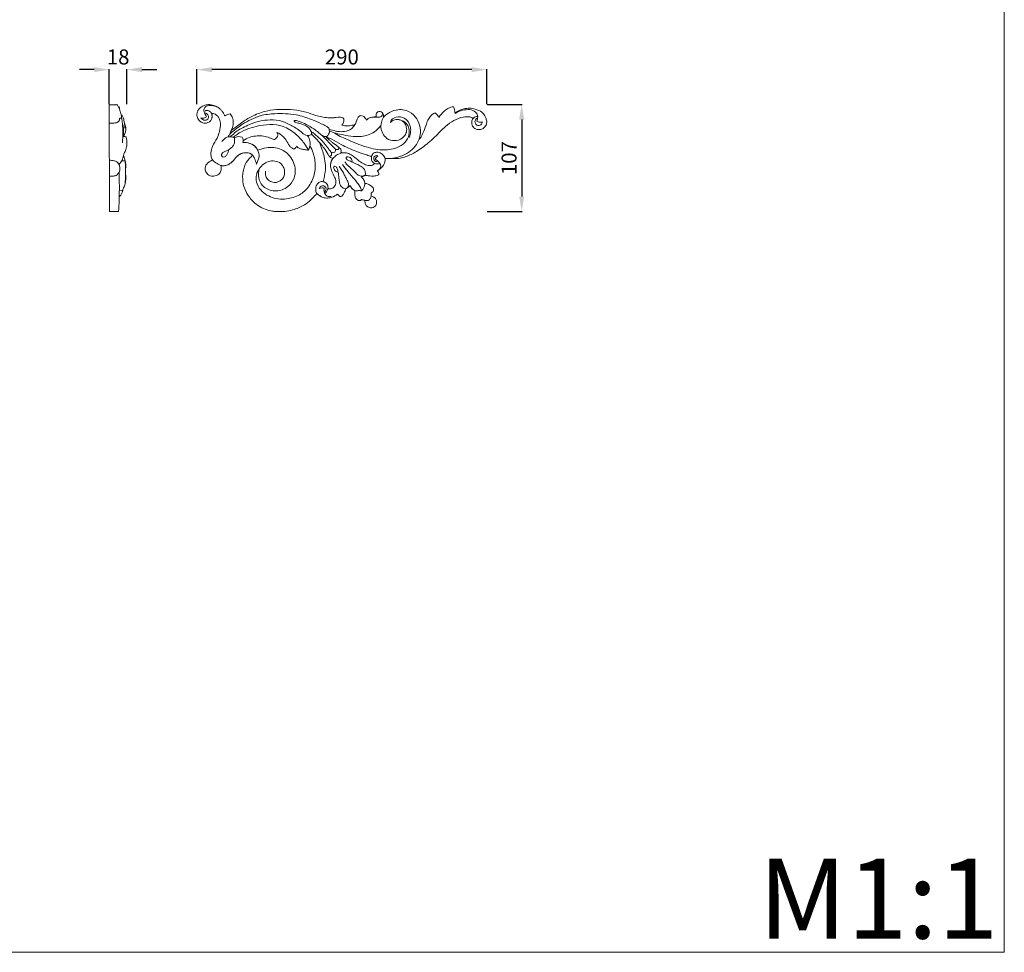
# Model space of a CAD drawing. Units: millimetres. Extents: x 1480 to 3480, y 41 to 2041.
# Drawn here: x 2495 to 3480, y 41 to 974 of the extents above; entities that cross this region are included whole.
import ezdxf

# ---------------------------------------------------------------- set-up
doc = ezdxf.new("R2010")
doc.units = ezdxf.units.MM
doc.header["$MEASUREMENT"] = 0
doc.layers.get('0').update_dxf_attribs({"lineweight": 5})
doc.styles.add('Arial Обычный', font='arial.ttf')
doc.dimstyles.new('Default', dxfattribs={"dimtxt": 1, "dimasz": 1, "dimexe": 0.5, "dimexo": 0.5, "dimgap": 0.25, "dimtad": 1, "dimtoh": 1, "dimzin": 1, "dimdsep": 46, "dimtxsty": 'Arial Обычный', "dimcen": 0.5, "dimazin": 1, "dimtfac": 1, "dimtdec": 4, "dimtix": 1, "dimtofl": 0, "dimtmove": 1, "dimatfit": 3, "dimfxl": 1, "dimtolj": 1, "dimtzin": 1, "dimarcsym": 0})

# ---------------------------------------------------------------- blocks, each defined once
blk = doc.blocks.new('N-186R_290_107')
for p, q in [((861.74, 355.67), (861.23, 355.25)), ((778.14, 351.58), (777.89, 349.97)), ((896.52, 292.76), (899.89, 292.16))]:
    blk.add_line(p, q)
for centre, radius, start, end in [((976.32, 379.57), 13.83, 0.67814, 25.78288), ((737.99, 379.93), 5.55, 248.54528, 309.94602), ((962.34, 369.04), 13.21, 27.27347, 49.66226), ((870.28, 372.92), 8.87, 320.04326, 2.84812), ((700.08, 391.27), 72.45, 330.50173, 337.11852), ((774.22, 346.84), 9, 69.53136, 121.64709), ((770.21, 351.89), 7.91, 345.98552, 25.35633), ((1417.2, 888.24), 771.82, 223.49078, 224.91957), ((827.13, 347.47), 4.56, 295.2131, 346.44359), ((830, 349.04), 15.22, 333.081, 350.0491), ((865.51, 341.05), 10.68, 354.59954, 12.2482), ((876.32, 337.64), 2.4, 60.37665, 94.31823), ((917.77, 329.76), 8.19, 124.69527, 156.37491), ((903.76, 305.73), 11.87, 106.01806, 127.11204), ((875.05, 315.15), 12.9, 296.28073, 321.13954), ((895.16, 311.58), 11.04, 204.15723, 242.701), ((890.8, 307.76), 9.43, 7.58968, 52.11984), ((878.02, 301.4), 6.14, 210.06532, 246.84792), ((894.44, 297), 12.02, 357.36499, 11.36231)]:
    blk.add_arc(centre, radius, start, end)
for points, knots in [([(759.91, 376.72), (759.78, 376.94), (759.41, 377.58), (758.54, 379.31), (757.1, 381.45), (754.82, 383.9), (751.78, 386.03), (747.47, 387.64), (742.33, 388.13), (737.52, 386.41), (733.92, 383.91), (732.08, 380.21), (731.64, 376.03), (733.75, 372.06), (736.98, 369.64), (740.54, 369.12), (744, 369.86), (747.23, 373.22), (747.31, 376.69), (746.78, 378.8)], [503.655847, 503.655847, 503.655847, 503.655847, 504.349084, 505.593923, 508.774998, 511.1156, 514.382311, 518.459217, 523.16882, 527.613934, 531.740352, 534.296086, 538.330551, 542.310856, 545.576682, 548.624054, 551.516595, 554.642185, 559.953258, 559.953258, 559.953258, 559.953258]), ([(753.42, 384.84), (751.9, 385.74), (748.29, 387.1), (743.24, 387.27), (739.64, 385.34), (738.8, 382.49), (739.18, 380.38), (740.06, 378), (741.03, 376.41), (741.55, 375.68)], [0, 0, 0, 0, 4.674341, 10.023746, 12.812586, 14.87841, 16.734451, 19.22656, 21.595576, 21.595576, 21.595576, 21.595576]), ([(988.77, 385.58), (987.91, 385.56), (985.88, 385.31), (982.43, 383.71), (978.19, 380.39), (975.42, 377.16), (974.08, 375.09)], [220.412724, 220.412724, 220.412724, 220.412724, 222.675262, 225.745808, 230.306611, 236.817426, 236.817426, 236.817426, 236.817426]), ([(1008.33, 374.09), (1008.16, 373.81), (1007.46, 372.58), (1006.69, 370.24), (1007.16, 366.71), (1009.57, 364.02), (1013.12, 362.56), (1016.7, 362.94), (1019.9, 364.94), (1022, 368.21), (1022.08, 374.1), (1018.2, 380.7), (1011.03, 383.32), (1004.81, 384.58), (997.74, 383.52), (992.87, 381.47), (990.15, 379.73)], [155.913287, 155.913287, 155.913287, 155.913287, 156.780751, 159.649902, 162.240142, 165.804443, 168.588075, 172.128119, 174.815442, 178.344051, 181.839921, 189.919634, 196.49439, 201.399316, 206.56622, 215.085414, 215.085414, 215.085414, 215.085414]), ([(735.96, 374.77), (736.12, 374.44), (736.62, 373.64), (737.98, 372.59), (739.96, 372.05), (742.09, 372.46), (743.59, 374.07), (743.63, 376.07), (743.03, 377.89), (741.63, 379.07), (740.46, 379.39), (739.89, 379.44)], [26.821507, 26.821507, 26.821507, 26.821507, 27.796318, 29.270528, 31.245599, 33.044431, 34.731894, 36.599171, 38.025894, 39.671559, 41.169662, 41.169662, 41.169662, 41.169662]), ([(747.01, 374.84), (747.12, 375.67), (747.11, 377), (746.82, 379.35), (744.66, 381.41), (741.92, 382.27), (740.44, 381.66), (740.22, 381.55)], [0, 0, 0, 0, 2.195524, 3.505809, 6.10715, 9.585306, 10.252974, 10.252974, 10.252974, 10.252974]), ([(746.78, 378.8), (746.99, 378.92), (747.51, 379.11), (748.63, 378.75), (750.41, 378.24), (752.59, 376.66), (754.68, 373.66), (756, 368.14), (754.94, 361.3), (751.97, 353.47), (747.67, 347.07), (745.6, 340.43), (746.13, 336.16), (746.82, 333.7), (747.53, 332.68), (747.87, 332.28)], [559.953258, 559.953258, 559.953258, 559.953258, 560.59861, 561.328803, 562.972212, 565.502067, 568.214686, 572.48426, 580.10664, 586.080788, 594.470661, 600.395742, 603.874339, 605.686499, 607.078081, 607.078081, 607.078081, 607.078081]), ([(765.11, 378.54), (764.41, 378.46), (762.57, 378), (761.3, 377.2), (760.17, 376.76), (759.91, 376.72)], [498.773508, 498.773508, 498.773508, 498.773508, 500.6345, 502.975983, 503.655847, 503.655847, 503.655847, 503.655847]), ([(764.31, 357.8), (765.19, 358.65), (767.5, 360.77), (771.95, 364.19), (778.15, 368.84), (786.19, 373.12), (796.83, 377.73), (812.21, 379.15), (829.72, 378.73), (845.03, 373.79), (854.98, 369.61), (860.56, 366.68), (863.93, 364.8), (864.55, 361.98), (864.49, 359.38), (863.31, 357.36), (862.11, 355.87), (860.36, 355.87), (858.57, 356.24), (856.17, 357.67), (853.21, 360.34), (848.24, 364.23), (841.74, 368.01), (835.61, 370.71), (831.68, 371.9), (830.08, 372.03), (829.33, 371.92), (829.4, 371.12), (829.95, 370.41), (831.35, 370.03), (833.66, 369.21), (837.85, 368.16), (842.69, 366.17), (845.52, 362.61), (846.71, 360.12), (846.54, 358.59), (846.31, 357.94), (846.21, 357.71)], [0, 0, 0, 0, 3.229436, 8.247689, 14.80307, 23.635496, 32.236671, 45.169681, 63.944994, 78.017842, 87.404098, 92.133274, 95.088034, 96.80651, 99.421476, 101.763099, 102.967026, 104.1373, 106.054571, 107.838964, 111.37947, 116.567467, 124.478443, 131.068097, 134.402427, 134.973535, 135.50334, 136.015604, 136.697295, 137.810688, 139.67093, 143.2585, 149.21511, 152.958459, 155.064249, 156.251595, 156.895897, 156.895897, 156.895897, 156.895897]), ([(766.4, 362.05), (767.24, 363.86), (768.16, 367.06), (768.65, 372.2), (767.11, 375.92), (765.61, 377.97), (765.11, 378.54)], [483.362424, 483.362424, 483.362424, 483.362424, 488.620707, 492.066281, 496.787346, 498.773508, 498.773508, 498.773508, 498.773508]), ([(879.14, 373.36), (878.98, 373.58), (878.39, 374.25), (876.79, 375.1), (874.29, 375.39), (871.31, 375.11), (867.56, 374.55), (862.66, 374.49), (856.83, 375.61), (849.44, 377.22), (842.47, 380.09), (832.96, 382.27), (822.99, 383.09), (811.12, 383.22), (799.05, 381.25), (787.27, 376.58), (777.9, 370.89), (771.45, 365.77), (768.03, 363.25), (766.4, 362.05)], [378.091497, 378.091497, 378.091497, 378.091497, 378.804244, 380.431008, 382.718283, 385.349454, 388.30974, 392.738307, 398.186876, 403.911904, 412.671873, 417.971635, 429.594009, 438.96595, 449.257886, 461.628307, 472.152867, 478.034933, 483.362424, 483.362424, 483.362424, 483.362424]), ([(901.64, 372.13), (901.46, 372.62), (900.65, 374.25), (898.86, 376.38), (896, 377.02), (893.86, 376.27), (892.76, 374.12), (891.57, 371.45), (890.86, 368.63), (889.58, 367.54), (889.37, 367.38)], [343.943881, 343.943881, 343.943881, 343.943881, 345.315233, 348.778699, 350.750617, 352.769323, 354.16659, 356.940409, 360.645212, 361.336358, 361.336358, 361.336358, 361.336358]), ([(911.37, 375.73), (910.02, 375.71), (907.54, 375.36), (903.95, 374.61), (902.28, 372.99), (901.64, 372.13)], [334.506231, 334.506231, 334.506231, 334.506231, 338.088597, 341.124631, 343.943881, 343.943881, 343.943881, 343.943881]), ([(917.39, 379.66), (917.58, 379.19), (917.87, 377.78), (916.47, 375.45), (913.87, 375.12), (910.46, 375.45), (907.93, 375.26), (906.04, 375.02)], [0, 0, 0, 0, 1.051026, 2.852612, 4.849076, 6.074338, 10.016538, 10.016538, 10.016538, 10.016538]), ([(918.84, 375.45), (918.85, 375.95), (918.78, 376.86), (918.48, 378.46), (917.25, 379.94), (915.36, 381.13), (913, 380.91), (911.69, 379.16), (911.12, 377.4), (911.25, 376.2), (911.37, 375.73)], [321.597207, 321.597207, 321.597207, 321.597207, 322.915921, 323.990039, 325.84762, 327.771138, 329.720345, 331.405131, 333.219399, 334.506231, 334.506231, 334.506231, 334.506231]), ([(918.84, 375.45), (918.31, 374.49), (917.06, 371.8), (916.31, 368.91), (916.04, 367.06)], [0, 0, 0, 0, 2.26328, 6.127286, 6.127286, 6.127286, 6.127286]), ([(954.23, 353.32), (954.59, 354.27), (955.28, 356.51), (955.73, 360.42), (955.43, 366.48), (952.3, 374.26), (944.2, 382.3), (932.28, 383.76), (923.78, 379.69), (920.03, 376.64), (918.84, 375.45)], [269.668068, 269.668068, 269.668068, 269.668068, 272.342664, 275.815345, 280.015414, 288.239401, 297.320466, 308.895321, 317.156052, 321.597207, 321.597207, 321.597207, 321.597207]), ([(920.27, 333.8), (920.58, 333.84), (922, 333.9), (925.56, 333.82), (930.22, 333.84), (935.83, 334.11), (942.96, 336.22), (952.69, 340.98), (961.94, 348.2), (971.54, 356.73), (979.19, 365.32), (988.89, 372.15), (997.2, 375.61), (1004.03, 376.04), (1007.17, 374.78), (1008.33, 374.09)], [66.738497, 66.738497, 66.738497, 66.738497, 67.558154, 70.524621, 76.109659, 79.880012, 85.257017, 95.562379, 108.295882, 116.052981, 129.443941, 138.493312, 147.127742, 152.954557, 155.913287, 155.913287, 155.913287, 155.913287]), ([(925.52, 369.92), (925.71, 370.78), (926.94, 374.16), (933.72, 376.48), (941.58, 374.09), (946.64, 365.75), (945.97, 358.75), (944.55, 355.05)], [8.333525, 8.333525, 8.333525, 8.333525, 10.160027, 15.485576, 20.933294, 26.141795, 34.340868, 34.340868, 34.340868, 34.340868]), ([(970.89, 379.11), (970.69, 379.2), (970.16, 379.37), (969.15, 379.36), (967.27, 377.9), (964.85, 375.31), (962.47, 371.79), (961.2, 366.86), (959.32, 361.84), (957.06, 357.13), (955.51, 354.33), (954.53, 353.53), (954.23, 353.32)], [241.357125, 241.357125, 241.357125, 241.357125, 241.920455, 242.823618, 243.886965, 247.987696, 252.302584, 254.83498, 261.374559, 266.365862, 268.714299, 269.668068, 269.668068, 269.668068, 269.668068]), ([(1011.98, 371.3), (1012.22, 371.98), (1012.62, 373.49), (1013.36, 376.69), (1009.61, 383.52), (999.05, 383.12), (992.69, 380.53), (990.46, 379.07)], [3.989441, 3.989441, 3.989441, 3.989441, 5.47968, 7.226075, 10.647211, 19.680972, 25.193832, 25.193832, 25.193832, 25.193832]), ([(1008.33, 374.09), (1008.7, 374.52), (1009.72, 375.4), (1011.4, 376.04), (1012.57, 375.95), (1012.95, 375.88)], [0, 0, 0, 0, 1.16291, 2.761048, 3.55703, 3.55703, 3.55703, 3.55703]), ([(846.21, 357.71), (845.51, 357.3), (843.77, 356.62), (839.9, 357.32), (836.02, 360.83), (831.09, 364.31), (824.9, 367.92), (816.61, 371.93), (805.8, 373.02), (794.67, 371.6), (785.49, 368.58), (778.14, 364.88), (772.1, 361.6), (768.2, 358.26), (765.99, 356.23), (765.41, 355.67)], [156.895897, 156.895897, 156.895897, 156.895897, 159.034199, 161.652254, 166.786762, 172.473247, 177.654736, 185.660609, 196.57021, 205.69413, 215.146639, 221.88022, 227.406455, 233.213922, 235.347468, 235.347468, 235.347468, 235.347468]), ([(768.13, 355.2), (769.42, 356.22), (776.38, 361.3), (792.82, 367.67), (815.28, 369.38), (830.82, 359.06), (838.83, 350.29), (842.33, 344.57), (843.58, 342.15)], [0, 0, 0, 0, 4.330031, 22.66079, 46.177627, 59.840723, 70.238049, 77.42131, 77.42131, 77.42131, 77.42131]), ([(869.31, 359.59), (870.11, 359.05), (873.45, 356.98), (879.52, 354.21), (887.52, 350.65), (896.6, 347.08), (905.72, 344.11), (917.04, 342.05), (928.53, 342.68), (938.64, 347.75), (944.04, 354.62), (944.95, 362.22), (942.72, 367.93), (939.48, 371.12), (937.29, 371.78), (936.64, 371.91)], [222.741284, 222.741284, 222.741284, 222.741284, 225.3077, 231.743023, 240.283353, 248.437752, 257.468178, 265.522801, 278.767759, 286.916558, 294.716993, 300.751733, 306.212667, 310.418881, 312.162408, 312.162408, 312.162408, 312.162408]), ([(916.04, 367.06), (914.26, 364.6), (908.8, 358.98), (897.6, 355.45), (886.12, 355.95), (877.31, 357.78), (871.95, 358.93), (869.31, 359.59)], [178.779703, 178.779703, 178.779703, 178.779703, 186.779959, 198.940215, 208.349981, 216.87293, 222.741284, 222.741284, 222.741284, 222.741284]), ([(891.94, 372.17), (891.75, 371.53), (891.34, 370.35), (890.32, 368.05), (888.42, 365.35), (885.42, 362.52), (880.55, 360.91), (876.91, 360.64), (874.66, 360.89)], [0, 0, 0, 0, 1.75976, 3.303958, 6.600045, 10.440879, 13.924395, 19.895001, 19.895001, 19.895001, 19.895001]), ([(889.37, 367.38), (888.94, 367.42), (887.69, 367.49), (885.73, 366.68), (882.83, 366.63), (879.91, 366.51), (877.87, 366.98), (877.08, 367.22)], [361.336358, 361.336358, 361.336358, 361.336358, 362.471417, 364.601068, 366.778669, 370.084309, 372.263366, 372.263366, 372.263366, 372.263366]), ([(936.64, 371.91), (937.15, 371.66), (938.49, 370.85), (940.45, 368.74), (941.63, 365.42), (942.23, 361.18), (940.32, 357.21), (936.56, 352.97), (929.73, 351.07), (922.06, 353.16), (917.71, 358.83), (916.21, 363.59), (916.04, 366.35), (916.04, 367.06)], [133.382705, 133.382705, 133.382705, 133.382705, 134.874911, 137.481328, 140.786667, 144.045749, 148.482696, 151.849882, 158.820769, 165.844457, 171.501278, 176.904332, 178.779703, 178.779703, 178.779703, 178.779703]), ([(936.64, 371.91), (935.68, 372.41), (933.1, 373.29), (928.89, 372.71), (926.45, 370.91), (925.52, 369.92)], [0, 0, 0, 0, 2.248291, 5.52695, 8.333525, 8.333525, 8.333525, 8.333525]), ([(1012.79, 374.31), (1012.44, 374.26), (1011.42, 373.95), (1010.32, 372.2), (1009.95, 369.57), (1011.77, 367.12), (1014.77, 366.85), (1017.19, 368.34), (1017.49, 370.07), (1017.5, 370.65)], [-11.048074, -11.048074, -11.048074, -11.048074, -10.308945, -8.951287, -7.059643, -5.073993, -3.45335, -1.19508, 0, 0, 0, 0]), ([(1017.5, 370.65), (1016.99, 370.45), (1015.61, 370.1), (1013.61, 370.28), (1012.4, 370.99), (1011.98, 371.3)], [0, 0, 0, 0, 1.132454, 2.908993, 3.989441, 3.989441, 3.989441, 3.989441]), ([(763.55, 342.55), (763.5, 341.82), (763.19, 340.04), (762.03, 337.63), (760.32, 335.4), (757.74, 335.13), (756.32, 336.96), (756.97, 339.35), (760.02, 341.18), (763.98, 342.45), (767.34, 345.4), (769.56, 348.84), (769.77, 352.14), (769.56, 354.21), (769.44, 354.83)], [0, 0, 0, 0, 1.947301, 4.693675, 7.050372, 9.041753, 10.50964, 12.418778, 14.75932, 19.553858, 23.361279, 26.297248, 30.112889, 31.778492, 31.778492, 31.778492, 31.778492]), ([(769.44, 354.83), (769.13, 354.93), (767.62, 355.36), (764.85, 355.9), (761.14, 355.46), (759.05, 352.91), (757.61, 351.69), (756.89, 351.03)], [31.778492, 31.778492, 31.778492, 31.778492, 32.650174, 35.921395, 39.272521, 41.733256, 44.304848, 44.304848, 44.304848, 44.304848]), ([(809.63, 352.9), (809.2, 352.99), (808.07, 353.25), (805.88, 353.98), (802.36, 355.79), (794.9, 357.09), (785.93, 356.22), (780.06, 352.96), (778.14, 351.58)], [121.296455, 121.296455, 121.296455, 121.296455, 122.450585, 124.346161, 127.366656, 132.840724, 144.09091, 150.310151, 150.310151, 150.310151, 150.310151]), ([(812.05, 360.03), (812.4, 359.55), (813.02, 358.25), (812.61, 355.31), (810.88, 353.59), (809.63, 352.9)], [113.887571, 113.887571, 113.887571, 113.887571, 115.458527, 117.531307, 121.296455, 121.296455, 121.296455, 121.296455]), ([(829.08, 343.34), (828.29, 343.64), (826.67, 344.49), (824.35, 346.61), (822.6, 350.48), (819.82, 354.57), (816.43, 357.39), (814.07, 359.41), (812.69, 359.88), (812.05, 360.03)], [92.44315, 92.44315, 92.44315, 92.44315, 94.669628, 97.233337, 100.542572, 105.773549, 110.114256, 112.149098, 113.887571, 113.887571, 113.887571, 113.887571]), ([(843.99, 343.04), (844.26, 343.66), (844.65, 344.77), (845.08, 346.72), (845.44, 349.74), (844.76, 353.48), (843.27, 355.96), (842.57, 356.86)], [0, 0, 0, 0, 1.7754, 3.093289, 5.249694, 9.79423, 12.785919, 12.785919, 12.785919, 12.785919]), ([(846.3, 360.87), (847.4, 360.18), (850.72, 357.9), (855.97, 352.95), (860.74, 347.61), (864.12, 343.01), (865.68, 341.01), (866.47, 340)], [0, 0, 0, 0, 3.443403, 10.594835, 18.964552, 22.298749, 25.659203, 25.659203, 25.659203, 25.659203]), ([(854.42, 350.28), (853.05, 351.74), (850.42, 354.49), (847.75, 357.21), (846.47, 358.49)], [0, 0, 0, 0, 4.145968, 7.887156, 7.887156, 7.887156, 7.887156]), ([(861.23, 355.25), (862.11, 354.51), (863.66, 353.2), (866.02, 351.23), (868.48, 349.33), (871.32, 347.12), (873.97, 345.22), (875.46, 343.8), (875.95, 343.31)], [187.263769, 187.263769, 187.263769, 187.263769, 190.297116, 192.622189, 195.367668, 198.496529, 202.12886, 203.935752, 203.935752, 203.935752, 203.935752]), ([(906.73, 335.75), (905.11, 336.32), (899.92, 338.16), (889.49, 341.44), (877.86, 346.91), (868.46, 352.49), (863.48, 354.86), (861.74, 355.67)], [143.32778, 143.32778, 143.32778, 143.32778, 147.841244, 157.865253, 172.130686, 181.623218, 186.679401, 186.679401, 186.679401, 186.679401]), ([(874.66, 360.89), (873.38, 361), (869.82, 361.49), (866.35, 362.51), (864.21, 363.37)], [19.895001, 19.895001, 19.895001, 19.895001, 22.549659, 27.3239, 27.3239, 27.3239, 27.3239]), ([(869.31, 359.59), (868.23, 359.98), (866.61, 360.6), (865.02, 361.3), (864.48, 361.54)], [0, 0, 0, 0, 2.368322, 3.595579, 3.595579, 3.595579, 3.595579]), ([(777.89, 349.97), (780.31, 350.17), (785.11, 349.61), (790.32, 346.26), (792.28, 343.28), (792.84, 342.13)], [151.744726, 151.744726, 151.744726, 151.744726, 158.15917, 164.049081, 167.421905, 167.421905, 167.421905, 167.421905]), ([(781.06, 349.92), (783.72, 349.68), (788.44, 348.11), (793.33, 342.62), (794.91, 335.31), (792.67, 330.46), (791.09, 328.41)], [0, 0, 0, 0, 7.023774, 12.397446, 18.770614, 25.589957, 25.589957, 25.589957, 25.589957]), ([(794.26, 323.46), (793.76, 322.79), (792.3, 320.47), (790.65, 315.38), (791.8, 307.69), (798.26, 298.69), (808.81, 293.63), (821.55, 292.92), (831.03, 295.45), (840.79, 301.34), (847.73, 310.9), (851.39, 324.48), (849.41, 336.05), (847.1, 343.27), (845.35, 345.92), (845, 346.41)], [267.506989, 267.506989, 267.506989, 267.506989, 269.729743, 274.691811, 281.301466, 289.348972, 302.947963, 310.519788, 322.739121, 328.094972, 340.40471, 352.748546, 364.176689, 370.911173, 372.514745, 372.514745, 372.514745, 372.514745]), ([(792.84, 342.13), (794.27, 342.78), (798.27, 344.25), (804.98, 345.38), (812.87, 344.53), (819.73, 341.52), (825.2, 336.35), (829.07, 330.04), (830.85, 322.19), (829.61, 313.28), (824.39, 306.04), (816.62, 301.89), (809.11, 301.21), (802.21, 303.07), (796.47, 307.27), (793.16, 314.7), (793.5, 320.66), (794.26, 323.46)], [167.421905, 167.421905, 167.421905, 167.421905, 171.560602, 178.61782, 185.15023, 192.270333, 197.919286, 204.794258, 211.474754, 218.769014, 227.904415, 233.766192, 241.595394, 247.142814, 252.304728, 259.836569, 267.506989, 267.506989, 267.506989, 267.506989]), ([(843.58, 342.15), (842.31, 342.36), (839.7, 342.88), (836.49, 343.39), (833.62, 344.45), (832.28, 345.56), (831.56, 346.4)], [77.42131, 77.42131, 77.42131, 77.42131, 80.815534, 84.446206, 85.945205, 88.859877, 88.859877, 88.859877, 88.859877]), ([(858.35, 310.91), (858.51, 311.68), (859.04, 314.21), (860.48, 319.46), (860.71, 327.18), (859.67, 335.26), (857.14, 343.03), (855.57, 347.62), (854.42, 350.28)], [136.378785, 136.378785, 136.378785, 136.378785, 138.46101, 143.195165, 150.702539, 158.642321, 164.575404, 172.208088, 172.208088, 172.208088, 172.208088]), ([(854.42, 350.28), (854.92, 349.69), (856.53, 347.73), (859.78, 343.84), (862.59, 339.42), (864.49, 335.63), (866.36, 334.45), (867.48, 334.12), (868.01, 334.04)], [76.60634, 76.60634, 76.60634, 76.60634, 78.644168, 83.277649, 89.953292, 92.543945, 94.193774, 95.601748, 95.601748, 95.601748, 95.601748]), ([(870.67, 343.25), (871, 343.09), (871.84, 342.86), (873.26, 342.66), (874.12, 343.85), (873.9, 344.77), (873.73, 345.23), (873.64, 345.4)], [31.422432, 31.422432, 31.422432, 31.422432, 32.381559, 33.755763, 34.814059, 35.622787, 36.125381, 36.125381, 36.125381, 36.125381]), ([(954.23, 353.32), (953.58, 351.47), (950.29, 344.3), (938.72, 335.79), (927.15, 333.71), (921.54, 333.87)], [0, 0, 0, 0, 4.056033, 16.157507, 27.762004, 27.762004, 27.762004, 27.762004]), ([(746.21, 336.05), (746.36, 335.1), (747.14, 332.47), (750.31, 329.89), (753.56, 328.11), (756.09, 326.88), (758.27, 326.61), (759.62, 326.71), (760.24, 326.82)], [0, 0, 0, 0, 2.544788, 6.991689, 10.231532, 12.428573, 14.315991, 15.970277, 15.970277, 15.970277, 15.970277]), ([(756, 327.04), (756.9, 326.79), (759.33, 326.46), (763.21, 327.61), (766.77, 330.06), (769.54, 333.08), (771.84, 336.19), (775.07, 338.22), (778.11, 339.85), (784.19, 339.94), (787.87, 337.35), (789.98, 333.46), (791.1, 330.36), (791.45, 328.52)], [0, 0, 0, 0, 2.448774, 6.371665, 10.330969, 13.714806, 17.176877, 20.403767, 23.730439, 29.192818, 31.985427, 35.718906, 40.644223, 40.644223, 40.644223, 40.644223]), ([(756.05, 327.03), (756.69, 326.84), (758.22, 326.57), (761.44, 326.85), (765.16, 328.89), (768.71, 331.79), (771.17, 335.67), (774.73, 338.1), (778.34, 339.84), (781.86, 339.66), (784.97, 339.42), (786.74, 338.08), (787.42, 337.4)], [641.785924, 641.785924, 641.785924, 641.785924, 643.560082, 645.842251, 650.163312, 654.48823, 657.847231, 662.09476, 665.714449, 668.098888, 671.295587, 673.730178, 673.730178, 673.730178, 673.730178]), ([(787.42, 337.4), (787.35, 337.22), (787.11, 336.73), (785.77, 335.42), (782.61, 332.27), (779.61, 327.12), (777.74, 319.31), (777.44, 311.58), (779.68, 302.44), (784.81, 293.96), (793.86, 285.25), (803.95, 281.52), (813.05, 280.76), (819.8, 280.82), (827.26, 282.13), (834.38, 284.85), (841.4, 288.18), (847.15, 293.64), (850.52, 297.26), (851.97, 299.02)], [673.730178, 673.730178, 673.730178, 673.730178, 674.240687, 675.154744, 678.616213, 686.075067, 690.411524, 699.753013, 706.156191, 714.970222, 725.521015, 738.789841, 742.229187, 749.616852, 756.521142, 762.069958, 769.71103, 776.789121, 782.79046, 782.79046, 782.79046, 782.79046]), ([(866.47, 340), (866.59, 339.57), (866.7, 338.71), (866.68, 337.45), (865.86, 336.21), (864.77, 336.21), (864.22, 336.35)], [0, 0, 0, 0, 1.172072, 2.298533, 3.263315, 4.742762, 4.742762, 4.742762, 4.742762]), ([(883.28, 339.09), (882.27, 339.42), (879.06, 340.08), (874.01, 339.11), (870.47, 336.15), (867.65, 333.98), (866.44, 331.37), (865.94, 329.5), (865.82, 328.68)], [0, 0, 0, 0, 2.811536, 8.586407, 12.713741, 14.912274, 17.86403, 20.039833, 20.039833, 20.039833, 20.039833]), ([(866.47, 340), (866.96, 339.81), (868.06, 339.57), (870.09, 340.04), (870.73, 341.83), (870.74, 342.85), (870.67, 343.25)], [25.659203, 25.659203, 25.659203, 25.659203, 27.009049, 28.726137, 30.344262, 31.422432, 31.422432, 31.422432, 31.422432]), ([(877.51, 339.73), (878.14, 339.78), (880.28, 339.81), (884.22, 339.09), (889.2, 335.91), (893.85, 331.52), (899.1, 328.14), (903.5, 326.59), (906.64, 326.94), (908.69, 327.6), (909.52, 328.47), (909.77, 328.92)], [208.080831, 208.080831, 208.080831, 208.080831, 209.752489, 213.710262, 218.423833, 225.096171, 230.539138, 234.935209, 236.93592, 238.895284, 240.255012, 240.255012, 240.255012, 240.255012]), ([(900.48, 317.15), (900.6, 317.95), (900.63, 319.9), (899.76, 322.98), (896.91, 325.89), (892.64, 328), (888, 329.9), (884.7, 331.83), (882.42, 332.46), (881.6, 333.39), (881.24, 334.34), (881.54, 335.35), (882.83, 335.75), (884.4, 335.3), (886.22, 334.38), (887.13, 332.54), (887.23, 331.28), (887.18, 330.71)], [23.136953, 23.136953, 23.136953, 23.136953, 25.275707, 28.261907, 31.289979, 35.70462, 40.730968, 44.503032, 45.804404, 46.813761, 47.649795, 48.403085, 49.291195, 50.846355, 52.671267, 54.468301, 55.968546, 55.968546, 55.968546, 55.968546]), ([(906.62, 334.99), (906.73, 336.29), (907.59, 338.81), (910.96, 340.31), (914.72, 340.28), (918.29, 337.86), (919.81, 335.21), (920.27, 333.8)], [246.606858, 246.606858, 246.606858, 246.606858, 249.31364, 251.515909, 253.792004, 256.851058, 259.929623, 259.929623, 259.929623, 259.929623]), ([(913.11, 336.5), (912.67, 336.71), (911.44, 337.06), (909.46, 336.23), (908.65, 334.14), (909.06, 332.11), (910.84, 330.69), (912.39, 330.94), (913.11, 331.25)], [16.243579, 16.243579, 16.243579, 16.243579, 17.513533, 19.511747, 21.22386, 23.025454, 24.643304, 26.720476, 26.720476, 26.720476, 26.720476]), ([(747.87, 332.28), (747.09, 332.03), (745.29, 331.27), (741.95, 329.31), (739.62, 325.07), (740.74, 320.31), (742.67, 318.16), (743.89, 317.3)], [607.078081, 607.078081, 607.078081, 607.078081, 609.229953, 612.223119, 617.227366, 620.605131, 624.523841, 624.523841, 624.523841, 624.523841]), ([(743.89, 317.3), (744.68, 316.89), (747.06, 316.03), (751.05, 316.34), (754.86, 318.72), (756.45, 322.67), (756.36, 325.46), (756.05, 327.03)], [624.523841, 624.523841, 624.523841, 624.523841, 626.879094, 631.100517, 634.624487, 638.143224, 641.785924, 641.785924, 641.785924, 641.785924]), ([(791.75, 318.46), (792.12, 319.71), (792.87, 321.45), (795.26, 324.94), (798.63, 328.96), (804.98, 331.75), (811.61, 331.55), (817.1, 328.55), (819.42, 323.74), (819.91, 319.09), (818.7, 314.55), (815.18, 311.2), (810.56, 309.39), (805.5, 310.64), (801.58, 313.91), (800.29, 318.06), (800.54, 320.51), (800.73, 321.35)], [0, 0, 0, 0, 3.437041, 4.939404, 11.165453, 16.963096, 22.572965, 28.199386, 32.437815, 36.11398, 40.404377, 44.255024, 48.561005, 52.907014, 57.334245, 61.479433, 63.758475, 63.758475, 63.758475, 63.758475]), ([(868.01, 334.04), (867.76, 333.69), (866.81, 332.21), (865.72, 329.39), (865.61, 325.22), (867.16, 320.49), (869.53, 315.89), (871.47, 311.45), (870.75, 307.53), (868.88, 304.61), (865.83, 303.4), (863.98, 303.42), (863.11, 303.58)], [95.601748, 95.601748, 95.601748, 95.601748, 96.74044, 100.23304, 103.405454, 107.568574, 113.144674, 117.265124, 119.831172, 123.411588, 125.835608, 128.173041, 128.173041, 128.173041, 128.173041]), ([(880.76, 303.59), (879.89, 303.72), (877.48, 304.46), (875.16, 307.33), (874.31, 311.27), (874.05, 314.97), (873.57, 319.15), (872.8, 322.72), (871.69, 325.38), (869.93, 326.51), (868.66, 325.7), (868.87, 324.17), (869.53, 322.46), (871.01, 320.89), (872.35, 320.4), (872.96, 320.29)], [0, 0, 0, 0, 2.313146, 6.484892, 8.925605, 12.894376, 16.249429, 20.031647, 22.466712, 23.870708, 24.756927, 26.048531, 27.72649, 29.780331, 31.414833, 31.414833, 31.414833, 31.414833]), ([(874.15, 326.42), (874.52, 325.84), (875.77, 323.85), (877.93, 320.79), (879.89, 316.9), (881.53, 313.53), (883.33, 310.55), (883.91, 307.36), (882.85, 304.6), (881.36, 303.79), (880.76, 303.59)], [-23.244088, -23.244088, -23.244088, -23.244088, -21.434452, -17.057022, -13.375786, -9.969025, -7.150488, -4.257498, -1.667096, 0, 0, 0, 0]), ([(896.71, 301.64), (896.56, 302.36), (895.97, 304.53), (893.81, 307.85), (890.76, 311.99), (886.93, 316.23), (883.39, 320.69), (880.03, 324.36), (878.35, 326.77), (877.66, 327.82)], [0, 0, 0, 0, 1.956129, 5.87445, 10.331014, 15.546431, 20.92591, 25.349852, 28.660787, 28.660787, 28.660787, 28.660787]), ([(879.97, 330.65), (880.72, 329.62), (882.79, 327.01), (886.67, 323.55), (890.24, 320.47), (892.41, 317.87), (894.31, 316.82), (896.39, 316.26), (898.54, 316.32), (899.93, 316.85), (900.48, 317.15)], [0, 0, 0, 0, 3.368661, 8.752267, 13.657007, 15.830525, 17.606425, 19.258998, 21.48627, 23.136953, 23.136953, 23.136953, 23.136953]), ([(909.77, 328.92), (909.25, 329.16), (907.96, 330), (906.64, 332.15), (906.41, 334.09), (906.62, 334.99)], [240.255012, 240.255012, 240.255012, 240.255012, 241.763978, 244.258761, 246.606858, 246.606858, 246.606858, 246.606858]), ([(907.02, 331.77), (907.25, 331.22), (907.88, 330.2), (908.95, 329.34), (910.46, 328.54), (912.37, 328.36), (913.98, 328.8), (914.62, 329.08)], [0, 0, 0, 0, 1.554331, 3.109909, 3.553875, 6.047801, 7.903694, 7.903694, 7.903694, 7.903694]), ([(913.62, 322.33), (914.35, 322.87), (915.31, 324.01), (916.16, 325.89), (915.65, 327.88), (914.56, 330.01), (912.52, 331.83), (911, 332.72), (910.26, 333.05)], [0, 0, 0, 0, 2.399779, 3.879273, 5.199618, 7.623463, 10.141503, 12.262547, 12.262547, 12.262547, 12.262547]), ([(912.8, 321.11), (912.75, 321.16), (912.69, 321.27), (912.73, 321.54), (913.13, 321.99), (913.92, 322.53), (915.26, 323.58), (917.11, 325.27), (919.14, 327.56), (920.31, 330.64), (920.36, 332.68), (920.27, 333.8)], [53.103788, 53.103788, 53.103788, 53.103788, 53.282319, 53.415598, 53.787075, 54.799179, 55.981357, 58.266428, 61.423117, 63.925154, 66.738497, 66.738497, 66.738497, 66.738497]), ([(900.48, 317.15), (900.73, 317.09), (901.7, 316.87), (903.74, 316.53), (907.02, 316.26), (910.55, 316.44), (912.87, 317.19), (913.74, 317.55)], [37.807856, 37.807856, 37.807856, 37.807856, 38.484818, 40.430882, 43.2461, 47.160915, 49.64499, 49.64499, 49.64499, 49.64499]), ([(913.74, 317.55), (913.8, 317.63), (913.95, 317.86), (914.13, 318.63), (913.77, 319.85), (913.18, 320.73), (912.8, 321.11)], [49.64499, 49.64499, 49.64499, 49.64499, 49.90108, 50.360476, 51.680362, 53.103788, 53.103788, 53.103788, 53.103788]), ([(856.87, 295.55), (855.8, 296.05), (854.12, 297.13), (851.28, 299.25), (850.58, 303.26), (851.34, 307.29), (853.75, 309.9), (856.69, 311.12), (858.81, 310.71), (859.88, 310.23)], [0, 0, 0, 0, 3.102025, 5.300806, 9.072544, 12.99004, 15.815176, 18.035918, 21.123962, 21.123962, 21.123962, 21.123962]), ([(854.41, 303.9), (854.63, 304.48), (855.38, 305.72), (857.48, 307.01), (860.28, 306.31), (861.59, 303.62), (860.65, 301.56), (859.84, 300.67), (859.57, 300.44)], [4.475729, 4.475729, 4.475729, 4.475729, 6.128052, 8.214376, 10.52994, 12.846829, 15.090811, 16.027457, 16.027457, 16.027457, 16.027457]), ([(863.11, 303.58), (863.17, 304.16), (863.14, 305.63), (862.7, 308.17), (860.62, 309.88), (859.16, 310.64), (858.35, 310.91)], [128.173041, 128.173041, 128.173041, 128.173041, 129.699378, 132.088898, 134.640769, 136.378785, 136.378785, 136.378785, 136.378785]), ([(861.72, 308.86), (862.21, 308.29), (863.03, 306.96), (863.14, 305.07), (863.19, 303.13), (862.21, 301.5), (861.22, 300.03), (860.38, 299.6), (860.14, 299.5)], [0, 0, 0, 0, 1.979017, 3.952987, 4.927079, 7.04182, 8.787116, 9.484029, 9.484029, 9.484029, 9.484029]), ([(896.71, 301.64), (897.18, 302.07), (898.39, 303.24), (899.37, 305.46), (899.88, 307.73), (900, 309.45), (899.5, 311.33), (899.15, 312.13), (898.99, 312.43)], [8.89847, 8.89847, 8.89847, 8.89847, 10.587523, 13.287158, 15.215931, 16.959539, 18.367846, 19.271839, 19.271839, 19.271839, 19.271839]), ([(906.22, 299.37), (906.78, 299.65), (907.64, 300.32), (908.63, 301.5), (908.8, 302.99), (908.24, 304.74), (906.26, 306.65), (903.57, 308.43), (901.19, 308.92), (900.15, 309)], [13.706336, 13.706336, 13.706336, 13.706336, 15.346295, 16.550545, 17.662368, 19.121795, 21.250047, 24.765224, 27.517373, 27.517373, 27.517373, 27.517373]), ([(851.97, 299.02), (853.25, 297.7), (855.9, 295.77), (860.57, 294.11), (865.91, 294.55), (870.14, 296.23), (872.31, 297.97), (872.71, 298.32)], [782.79046, 782.79046, 782.79046, 782.79046, 787.66133, 791.261873, 795.621287, 801.504103, 802.927148, 802.927148, 802.927148, 802.927148]), ([(859.33, 304.01), (859.05, 304.21), (858.37, 304.56), (856.65, 304.61), (855.29, 304.29), (854.41, 303.9)], [0, 0, 0, 0, 0.911999, 1.95403, 4.475729, 4.475729, 4.475729, 4.475729]), ([(866.27, 296.04), (865.27, 295.78), (863.43, 295.73), (861.15, 296.88), (859.51, 299.05), (858.99, 301.64), (859.2, 303.44), (859.33, 304.01)], [-11.267075, -11.267075, -11.267075, -11.267075, -8.529611, -6.671445, -4.74216, -1.552951, 0, 0, 0, 0]), ([(875.61, 295.76), (876.04, 295.83), (876.84, 296.11), (878.03, 297.48), (879.67, 299.77), (880.49, 302.15), (880.76, 303.59)], [806.390767, 806.390767, 806.390767, 806.390767, 807.549802, 808.507715, 811.115803, 814.982185, 814.982185, 814.982185, 814.982185]), ([(887.3, 303.83), (887.56, 303.56), (888.22, 302.95), (889.19, 302.33), (890.32, 301.54), (891.86, 301.66), (893.72, 301.88), (895.37, 301.71), (896.41, 301.66), (896.71, 301.64)], [0, 0, 0, 0, 1.006061, 2.337171, 3.072626, 4.566436, 6.1471, 8.090894, 8.89847, 8.89847, 8.89847, 8.89847]), ([(890.1, 301.77), (890.08, 301.13), (890.08, 299.49), (889.86, 296.82), (890.87, 294.1), (892.43, 292.39), (894.09, 291.75), (895.5, 291.88), (896.26, 292.47), (896.52, 292.76)], [826.431366, 826.431366, 826.431366, 826.431366, 828.12261, 830.757393, 833.422491, 835.539904, 836.621096, 838.026792, 839.055286, 839.055286, 839.055286, 839.055286]), ([(899.89, 292.16), (899.93, 291.71), (900.08, 290.59), (900.41, 288.53), (901.77, 286.15), (904.3, 284.87), (907, 284.41), (909.33, 285.36), (911.26, 287.26), (912.04, 290.16), (911.33, 293.42), (908.98, 295.41), (907.29, 296.21), (906.45, 296.45)], [842.064816, 842.064816, 842.064816, 842.064816, 843.248625, 845.03119, 847.566268, 850.100661, 852.27667, 854.611167, 856.41434, 859.260247, 862.139634, 864.706836, 867.036221, 867.036221, 867.036221, 867.036221]), ([(904.18, 292.17), (904.29, 292.48), (904.6, 293.21), (905.91, 294.25), (906.5, 295.95), (906.46, 297.55), (906.38, 298.53), (906.27, 299.13), (906.22, 299.37)], [6.811975, 6.811975, 6.811975, 6.811975, 7.684375, 8.842165, 11.125842, 12.076998, 13.070383, 13.706336, 13.706336, 13.706336, 13.706336]), ([(896.52, 292.76), (896.87, 292.68), (897.67, 292.52), (898.8, 292.37), (900.11, 292.1), (901.57, 291.9), (903.03, 291.92), (903.9, 292.1), (904.18, 292.17)], [0, 0, 0, 0, 0.95717, 2.141469, 3.009939, 4.467576, 6.042725, 6.811975, 6.811975, 6.811975, 6.811975])]:
    blk.add_open_spline(points, degree=3, knots=knots)
blk = doc.blocks.new('*D53')
at = {"color": 0, "lineweight": -2, "transparency": 16777216}
for p, q in [((2672.24, 889.82), (2672.24, 924.82)), ((2947.24, 924.32), (2687.24, 924.32)), ((2962.24, 889.82), (2962.24, 924.82))]:
    blk.add_line(p, q, dxfattribs=at)
at = {"color": 0, "lineweight": 50, "transparency": 16777216}
for points in [[(2687.24, 926.82), (2687.24, 921.82), (2672.24, 924.32)], [(2947.24, 926.82), (2947.24, 921.82), (2962.24, 924.32)]]:
    blk.add_solid(points, dxfattribs=at)
at = {"layer": 'Defpoints', "color": 0, "lineweight": 50, "transparency": 16777216}
for p in [(2672.24, 924.32), (2672.24, 889.32), (2962.24, 889.32)]:
    blk.add_point(p, dxfattribs=at)
at = {"color": 0, "transparency": 16777216, "insert": (2817.24, 936.98), "char_height": 15, "attachment_point": 5, "style": 'Arial Обычный'}
blk.add_mtext('\\A1;290', dxfattribs=at)
blk = doc.blocks.new('*D54')
at = {"color": 0, "lineweight": -2, "transparency": 16777216}
for p, q in [((2962.74, 889.32), (2997.74, 889.32)), ((2997.24, 874.32), (2997.24, 797.32)), ((2962.74, 782.32), (2997.74, 782.32))]:
    blk.add_line(p, q, dxfattribs=at)
at = {"color": 0, "lineweight": 50, "transparency": 16777216}
for points in [[(2994.74, 874.32), (2999.74, 874.32), (2997.24, 889.32)], [(2994.74, 797.32), (2999.74, 797.32), (2997.24, 782.32)]]:
    blk.add_solid(points, dxfattribs=at)
at = {"layer": 'Defpoints', "color": 0, "lineweight": 50, "transparency": 16777216}
for p in [(2962.24, 889.32), (2962.24, 782.32), (2997.24, 782.32)]:
    blk.add_point(p, dxfattribs=at)
at = {"color": 0, "transparency": 16777216, "insert": (2984.58, 835.82), "char_height": 15, "attachment_point": 5, "rotation": 90, "style": 'Arial Обычный'}
blk.add_mtext('\\A1;107', dxfattribs=at)
blk = doc.blocks.new('*D55')
at = {"color": 0, "lineweight": -2, "transparency": 16777216}
for p, q in [((2569.58, 924.32), (2554.58, 924.32)), ((2584.58, 889.82), (2584.58, 924.82)), ((2602.24, 889.82), (2602.24, 924.82)), ((2617.24, 924.32), (2632.24, 924.32))]:
    blk.add_line(p, q, dxfattribs=at)
at = {"color": 0, "lineweight": 50, "transparency": 16777216}
for points in [[(2569.58, 926.82), (2569.58, 921.82), (2584.58, 924.32)], [(2617.24, 926.82), (2617.24, 921.82), (2602.24, 924.32)]]:
    blk.add_solid(points, dxfattribs=at)
at = {"layer": 'Defpoints', "color": 0, "lineweight": 50, "transparency": 16777216}
for p in [(2584.58, 924.32), (2584.58, 889.32), (2602.24, 889.32)]:
    blk.add_point(p, dxfattribs=at)
at = {"color": 0, "transparency": 16777216, "insert": (2593.41, 936.98), "char_height": 15, "attachment_point": 5, "style": 'Arial Обычный'}
blk.add_mtext('\\A1;18', dxfattribs=at)

msp = doc.modelspace()

# ---------------------------------------------------------------- linework, layer by layer
for p, q in [((2584.65, 782.47), (2584.55, 889.16)), ((2600.5, 833.05), (2596.91, 832.94)), ((2600.47, 811.41), (2600.77, 811.43)), ((2594.6, 803.31), (2597.14, 803.11)), ((2593.54, 782.32), (2584.65, 782.47))]:
    msp.add_line(p, q)
msp.add_lwpolyline([(1480.21, 2041.3), (3480.21, 2041.3), (3480.21, 41.3), (1480.21, 41.3)], close=True)
for points, knots in [([(2596.59, 876.21), (2596.65, 876.53), (2596.77, 877.49), (2596.57, 879.36), (2595.71, 881.9), (2594.82, 884.76), (2593.53, 886.96), (2592.93, 888.63), (2591.98, 889.33), (2590.29, 889.21), (2588.41, 889.26), (2586.24, 889.22), (2585.1, 889.18), (2584.55, 889.16)], [0, 0, 0, 0, 0.670122, 2.005869, 3.834647, 6.251099, 8.212755, 9.189575, 9.899658, 10.580976, 12.837259, 14.121592, 15.357574, 15.357574, 15.357574, 15.357574]), ([(2594.67, 884.81), (2594.67, 885.16), (2594.63, 885.76), (2594.52, 886.46), (2594.31, 887.03), (2593.9, 886.97), (2593.69, 886.98), (2593.6, 886.98)], [0, 0, 0, 0, 0.730921, 1.213118, 1.543303, 1.806382, 2.019173, 2.019173, 2.019173, 2.019173]), ([(2600.25, 865.79), (2600.19, 867.06), (2600.04, 868.69), (2599.67, 871.33), (2599.2, 873.42), (2598.71, 876.09), (2597.85, 878.06), (2596.85, 878.89), (2596.54, 879.1)], [0, 0, 0, 0, 2.626991, 3.372753, 5.538416, 7.064366, 9.018256, 9.835985, 9.835985, 9.835985, 9.835985]), ([(2597.93, 851.24), (2597.84, 852), (2597.67, 854.08), (2598.28, 857.15), (2598.11, 862.76), (2597.82, 868.84), (2597.19, 874.38), (2596.8, 876.67), (2596.71, 877.18)], [0, 0, 0, 0, 1.583671, 4.296598, 6.421981, 13.168509, 16.895979, 17.972316, 17.972316, 17.972316, 17.972316]), ([(2584.56, 870.82), (2585.06, 870.81), (2586.2, 870.8), (2588.02, 870.88), (2589.93, 870.94), (2591.59, 871.08), (2593.1, 871.58), (2593.89, 872.55), (2594.58, 873.36), (2594.64, 874.25), (2594.75, 875.01), (2595.01, 875.84), (2595.67, 875.86), (2596.18, 875.93), (2596.5, 876.14), (2596.59, 876.21)], [0, 0, 0, 0, 1.093717, 2.517247, 4.041957, 5.326343, 6.191646, 7.450753, 7.932748, 8.394247, 9.229749, 9.6421, 9.967349, 10.545571, 10.793529, 10.793529, 10.793529, 10.793529]), ([(2598.77, 857.33), (2598.95, 860.26), (2598.78, 863.82), (2598.46, 868.1), (2597.97, 869.36), (2597.64, 869.99)], [0, 0, 0, 0, 6.074377, 7.359309, 8.849618, 8.849618, 8.849618, 8.849618]), ([(2598.8, 857.75), (2599.12, 858.26), (2600, 859.9), (2601.1, 862.78), (2601.15, 866.14), (2600.72, 868.8), (2600.07, 870.14), (2599.76, 870.65)], [0, 0, 0, 0, 1.287338, 3.90197, 6.334437, 8.149288, 9.420307, 9.420307, 9.420307, 9.420307]), ([(2601.38, 856.81), (2601.26, 856.91), (2600.9, 857.17), (2600.01, 857.38), (2599.06, 857.26), (2598.38, 857.4), (2598.17, 857.44)], [0, 0, 0, 0, 0.348727, 0.936339, 1.967279, 2.44629, 2.44629, 2.44629, 2.44629]), ([(2594.11, 829.76), (2594.57, 830.1), (2596.11, 831.45), (2598.1, 834.83), (2598.83, 839.4), (2600.98, 843.61), (2602.12, 847.5), (2602.31, 851.44), (2602.03, 854.13), (2601.71, 856.02), (2601.46, 856.64), (2601.38, 856.81)], [0, 0, 0, 0, 1.237573, 4.383573, 7.981331, 10.717904, 14.265839, 16.30015, 18.844172, 19.857939, 20.246155, 20.246155, 20.246155, 20.246155]), ([(2600.84, 825.54), (2600.93, 826.23), (2601.06, 827.95), (2600.98, 830.47), (2600.54, 833.12), (2599.76, 835.7), (2599.17, 837.5), (2598.81, 838.49)], [0, 0, 0, 0, 1.429534, 3.566623, 5.213711, 6.979533, 9.167029, 9.167029, 9.167029, 9.167029]), ([(2584.62, 817.65), (2585.08, 817.69), (2586.71, 817.83), (2589.05, 817.7), (2592.28, 818.6), (2594.68, 821.5), (2595.27, 825.04), (2594.96, 828.29), (2593.52, 831.11), (2590.63, 833), (2587.99, 833.49), (2585.95, 833.62), (2585.01, 833.67), (2584.6, 833.68)], [0, 0, 0, 0, 1.03241, 3.60739, 5.15765, 8.276836, 10.930356, 12.407548, 15.004686, 17.224273, 19.680489, 20.843495, 21.758691, 21.758691, 21.758691, 21.758691]), ([(2597.14, 803.11), (2597.26, 803.15), (2597.61, 803.29), (2597.95, 803.8), (2598.42, 804.69), (2598.89, 806.17), (2599.82, 808), (2600.41, 810.38), (2600.66, 813.84), (2600.8, 817.12), (2600.91, 821.7), (2600.85, 826.59), (2600.65, 830.93), (2600.5, 833.05)], [0, 0, 0, 0, 0.265106, 0.806559, 1.25439, 2.378098, 4.03023, 5.5462, 7.428783, 11.206675, 12.343716, 16.916546, 21.32333, 21.32333, 21.32333, 21.32333]), ([(2593.54, 782.32), (2593.68, 782.61), (2594.1, 783.62), (2594.17, 788.2), (2594.61, 798.04), (2594.65, 810.21), (2594.5, 818.9), (2594.42, 821.84)], [0, 0, 0, 0, 0.676813, 2.246751, 9.319014, 21.252723, 27.331565, 27.331565, 27.331565, 27.331565]), ([(2600.77, 811.43), (2600.81, 811.68), (2600.9, 812.49), (2601.02, 814.22), (2601.02, 816.33), (2600.99, 818.38), (2600.91, 819.52), (2600.86, 820.04)], [0, 0, 0, 0, 0.510354, 1.687742, 3.593187, 4.868744, 5.94669, 5.94669, 5.94669, 5.94669]), ([(2594.49, 797.1), (2594.91, 797.46), (2595.94, 798.5), (2597.11, 800.33), (2597.85, 802.47), (2598.15, 803.76), (2598.26, 804.41)], [0, 0, 0, 0, 1.185334, 3.127897, 4.522779, 5.883938, 5.883938, 5.883938, 5.883938])]:
    msp.add_open_spline(points, degree=3, knots=knots)

# ---------------------------------------------------------------- block references
msp.add_blockref('N-186R_290_107', (1940.28, 501.48))

# ---------------------------------------------------------------- texts
at = {"insert": (3234.16, 135.06), "char_height": 80, "width": 423.1954, "attachment_point": 1, "line_spacing_factor": 0.963855}
msp.add_mtext('\\fArial;M1:1', dxfattribs=at)

# ---------------------------------------------------------------- dimensions: what is measured, and where the dimension line sits
for base, p1, p2, angle, picture, middle in [((2584.58, 924.32), (2602.24, 889.32), (2584.58, 889.32), 180, '*D55', (2593.41, 936.98)), ((2672.24, 924.32), (2962.24, 889.32), (2672.24, 889.32), 180, '*D53', (2817.24, 936.98)), ((2997.24, 782.32), (2962.24, 889.32), (2962.24, 782.32), 90, '*D54', (2984.58, 835.82))]:
    dim = msp.add_linear_dim(base=base, p1=p1, p2=p2, angle=angle, dimstyle='Default', override={"dimtxt": 15, "dimasz": 15, "dimgap": 5, "dimdec": 0, "dimtmove": 2})
    dim.commit()
    dim.dimension.update_dxf_attribs({"geometry": picture, "text_midpoint": middle})

doc.saveas('drawing.dxf')
